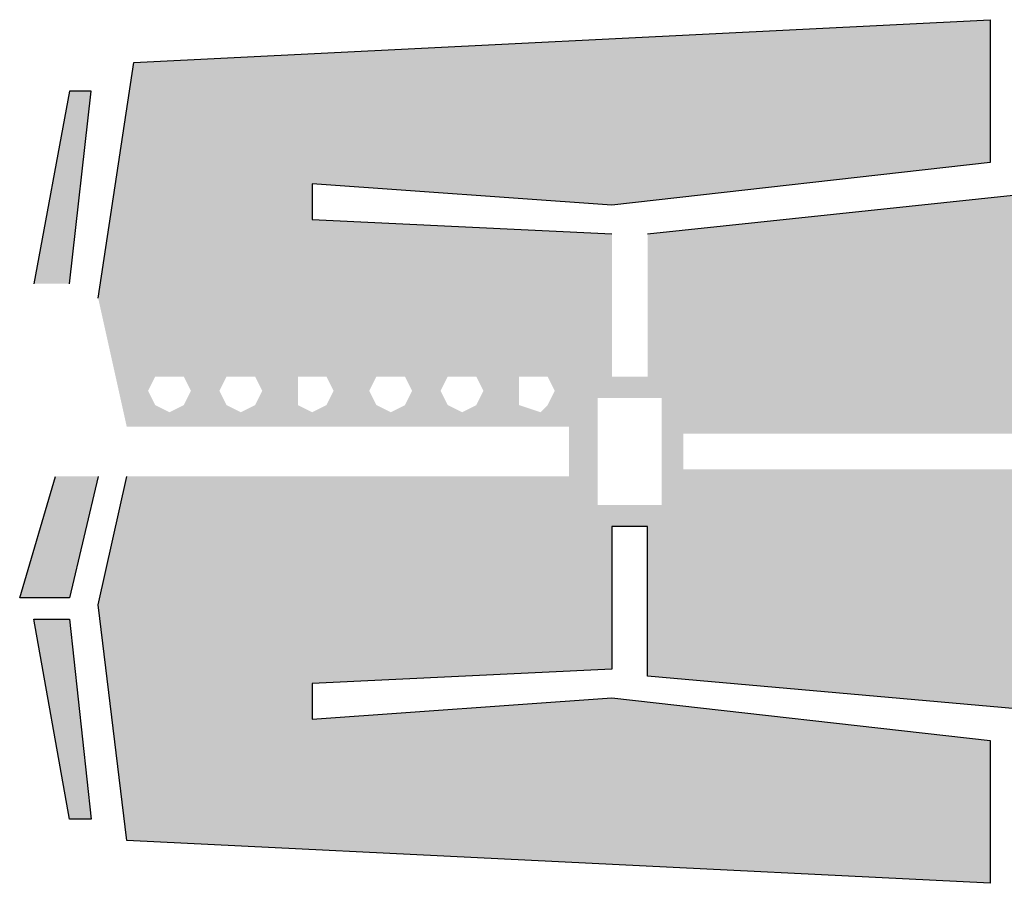
# Model space of a CAD drawing. Units: inches. Extents: x 0 to 34, y 0 to 45.4.
# Drawn here: x 3.4 to 3.5, y 18 to 18 of the extents above; entities that cross this region are included whole.
import ezdxf

# ---------------------------------------------------------------- set-up
doc = ezdxf.new("R2010")
doc.units = ezdxf.units.IN
doc.header["$MEASUREMENT"] = 0
doc.layers.add('FORM', color=7, linetype='Continuous')

msp = doc.modelspace()

# ---------------------------------------------------------------- hatches: boundary and pattern name
at = {"linetype": 'Continuous', "lineweight": 0}
h = msp.add_hatch(color=9, dxfattribs=at)
edge = h.paths.add_edge_path()
edge.add_spline(control_points=[(3.468142, 18.004161), (3.467011, 18.004104), (3.465582, 18.004033), (3.464, 18.003954)], knot_values=[0.14096, 0.14096, 0.14096, 0.14096, 0.145335, 0.145335, 0.145335, 0.145335], degree=3, periodic=0)
edge.add_line((3.464, 18.003954), (3.464, 17.999505))
edge.add_spline(control_points=[(3.464, 17.999505), (3.465381, 17.999661), (3.466897, 17.999833), (3.468142, 17.999974)], knot_values=[0.191573, 0.191573, 0.191573, 0.191573, 0.199679, 0.199679, 0.199679, 0.199679], degree=3, periodic=0)
edge.add_line((3.468142, 17.999974), (3.468142, 18.004161))
h = msp.add_hatch(color=9, dxfattribs=at)
edge = h.paths.add_edge_path()
edge.add_spline(control_points=[(3.470745, 18.004291), (3.470745, 18.004291), (3.469741, 18.004241), (3.468142, 18.004161)], knot_values=[0.145335, 0.145335, 0.145335, 0.145335, 0.151515, 0.151515, 0.151515, 0.151515], degree=3, periodic=0)
edge.add_line((3.468142, 18.004161), (3.468142, 17.999974))
edge.add_spline(control_points=[(3.468142, 17.999974), (3.46964, 18.000143), (3.470745, 18.000268), (3.470745, 18.000268)], knot_values=[0.181818, 0.181818, 0.181818, 0.181818, 0.191573, 0.191573, 0.191573, 0.191573], degree=3, periodic=0)
edge.add_spline(control_points=[(3.470745, 18.000268), (3.470745, 18.000268), (3.470745, 18.004291), (3.470745, 18.004291)], knot_values=[0.151515, 0.151515, 0.151515, 0.151515, 0.181818, 0.181818, 0.181818, 0.181818], degree=3, periodic=0)
h = msp.add_hatch(color=9, dxfattribs=at)
edge = h.paths.add_edge_path()
edge.add_spline(control_points=[(3.464, 18.003954), (3.462476, 18.003878), (3.46081, 18.003794), (3.459133, 18.00371)], knot_values=[0.136745, 0.136745, 0.136745, 0.136745, 0.14096, 0.14096, 0.14096, 0.14096], degree=3, periodic=0)
edge.add_line((3.459133, 18.00371), (3.459133, 17.99913))
edge.add_spline(control_points=[(3.459133, 17.99913), (3.459716, 17.999088), (3.460085, 17.999062), (3.460085, 17.999062)], knot_values=[0.212121, 0.212121, 0.212121, 0.212121, 0.218453, 0.218453, 0.218453, 0.218453], degree=3, periodic=0)
edge.add_spline(control_points=[(3.460085, 17.999062), (3.460085, 17.999062), (3.461882, 17.999265), (3.464, 17.999505)], knot_values=[0.199679, 0.199679, 0.199679, 0.199679, 0.212121, 0.212121, 0.212121, 0.212121], degree=3, periodic=0)
edge.add_line((3.464, 17.999505), (3.464, 18.003954))
h = msp.add_hatch(color=9, dxfattribs=at)
edge = h.paths.add_edge_path()
edge.add_spline(control_points=[(3.458878, 17.991419), (3.458878, 17.991419), (3.455991, 17.991419), (3.452996, 17.991419)], knot_values=[0.955116, 0.955116, 0.955116, 0.955116, 0.969697, 0.969697, 0.969697, 0.969697], degree=3, periodic=0)
edge.add_line((3.452996, 17.991419), (3.452996, 17.985651))
edge.add_spline(control_points=[(3.452996, 17.985651), (3.454715, 17.985733), (3.457633, 17.985872), (3.459133, 17.985943)], knot_values=[0.703301, 0.703301, 0.703301, 0.703301, 0.719577, 0.719577, 0.719577, 0.719577], degree=3, periodic=0)
edge.add_line((3.459133, 17.985943), (3.459133, 17.998303))
edge.add_spline(control_points=[(3.459133, 17.998303), (3.456924, 17.998408), (3.451638, 17.99866), (3.451638, 17.99866)], knot_values=[0.272727, 0.272727, 0.272727, 0.272727, 0.296699, 0.296699, 0.296699, 0.296699], degree=3, periodic=0)
edge.add_spline(control_points=[(3.451638, 17.99866), (3.451638, 17.99866), (3.451638, 17.999665), (3.451638, 17.999665)], knot_values=[0.242424, 0.242424, 0.242424, 0.242424, 0.272727, 0.272727, 0.272727, 0.272727], degree=3, periodic=0)
edge.add_spline(control_points=[(3.451638, 17.999665), (3.451638, 17.999665), (3.456924, 17.999288), (3.459133, 17.99913)], knot_values=[0.218453, 0.218453, 0.218453, 0.218453, 0.242424, 0.242424, 0.242424, 0.242424], degree=3, periodic=0)
edge.add_line((3.459133, 17.99913), (3.459133, 18.00371))
edge.add_spline(control_points=[(3.459133, 18.00371), (3.452951, 18.003401), (3.44661, 18.003084), (3.44661, 18.003084)], knot_values=[0.121212, 0.121212, 0.121212, 0.121212, 0.136745, 0.136745, 0.136745, 0.136745], degree=3, periodic=0)
edge.add_spline(control_points=[(3.44661, 18.003084), (3.44661, 18.003084), (3.445604, 17.996447), (3.445604, 17.996447)], knot_values=[0.090909, 0.090909, 0.090909, 0.090909, 0.121212, 0.121212, 0.121212, 0.121212], degree=3, periodic=0)
edge.add_spline(control_points=[(3.445604, 17.996447), (3.445604, 17.996447), (3.446409, 17.992827), (3.446409, 17.992827)], knot_values=[0.060606, 0.060606, 0.060606, 0.060606, 0.090909, 0.090909, 0.090909, 0.090909], degree=3, periodic=0)
edge.add_spline(control_points=[(3.446409, 17.992827), (3.446409, 17.992827), (3.458878, 17.992827), (3.458878, 17.992827)], knot_values=[0.030303, 0.030303, 0.030303, 0.030303, 0.060606, 0.060606, 0.060606, 0.060606], degree=3, periodic=0)
edge.add_spline(control_points=[(3.458878, 17.992827), (3.458878, 17.992827), (3.458878, 17.992224), (3.458878, 17.992224)], knot_values=[0, 0, 0, 0, 0.030303, 0.030303, 0.030303, 0.030303], degree=3, periodic=0)
edge.add_spline(control_points=[(3.458878, 17.992224), (3.458878, 17.992224), (3.458878, 17.991419), (3.458878, 17.991419)], knot_values=[0.969697, 0.969697, 0.969697, 0.969697, 1, 1, 1, 1], degree=3, periodic=0)
edge = h.paths.add_edge_path(flags=16)
edge.add_spline(control_points=[(3.455861, 17.993229), (3.455861, 17.993229), (3.455459, 17.99343), (3.455459, 17.99343)], knot_values=[0.625004, 0.625004, 0.625004, 0.625004, 0.749998, 0.749998, 0.749998, 0.749998], degree=3, periodic=0)
edge.add_spline(control_points=[(3.455459, 17.99343), (3.455459, 17.99343), (3.455258, 17.993832), (3.455258, 17.993832)], knot_values=[0.500002, 0.500002, 0.500002, 0.500002, 0.624996, 0.624996, 0.624996, 0.624996], degree=3, periodic=0)
edge.add_spline(control_points=[(3.455258, 17.993832), (3.455258, 17.993832), (3.455459, 17.994235), (3.455459, 17.994235)], knot_values=[0.375004, 0.375004, 0.375004, 0.375004, 0.499998, 0.499998, 0.499998, 0.499998], degree=3, periodic=0)
edge.add_spline(control_points=[(3.455459, 17.994235), (3.455459, 17.994235), (3.455861, 17.994235), (3.455861, 17.994235)], knot_values=[0.250001, 0.250001, 0.250001, 0.250001, 0.374996, 0.374996, 0.374996, 0.374996], degree=3, periodic=0)
edge.add_spline(control_points=[(3.455861, 17.994235), (3.455861, 17.994235), (3.456264, 17.994235), (3.456264, 17.994235)], knot_values=[0.125004, 0.125004, 0.125004, 0.125004, 0.249999, 0.249999, 0.249999, 0.249999], degree=3, periodic=0)
edge.add_spline(control_points=[(3.456264, 17.994235), (3.456264, 17.994235), (3.456465, 17.993832), (3.456465, 17.993832)], knot_values=[0.000002, 0.000002, 0.000002, 0.000002, 0.124996, 0.124996, 0.124996, 0.124996], degree=3, periodic=0)
edge.add_spline(control_points=[(3.456465, 17.993832), (3.456465, 17.993832), (3.456264, 17.99343), (3.456264, 17.99343)], knot_values=[0.875004, 0.875004, 0.875004, 0.875004, 0.999998, 0.999998, 0.999998, 0.999998], degree=3, periodic=0)
edge.add_spline(control_points=[(3.456264, 17.99343), (3.456264, 17.99343), (3.455861, 17.993229), (3.455861, 17.993229)], knot_values=[0.750002, 0.750002, 0.750002, 0.750002, 0.874996, 0.874996, 0.874996, 0.874996], degree=3, periodic=0)
edge = h.paths.add_edge_path(flags=16)
edge.add_spline(control_points=[(3.458074, 17.993229), (3.458074, 17.993229), (3.457471, 17.99343), (3.45747, 17.99343)], knot_values=[0.625004, 0.625004, 0.625004, 0.625004, 0.749998, 0.749998, 0.749998, 0.749998], degree=3, periodic=0)
edge.add_spline(control_points=[(3.45747, 17.99343), (3.45747, 17.99343), (3.45747, 17.993832), (3.45747, 17.993832)], knot_values=[0.500001, 0.500001, 0.500001, 0.500001, 0.624996, 0.624996, 0.624996, 0.624996], degree=3, periodic=0)
edge.add_spline(control_points=[(3.45747, 17.993832), (3.45747, 17.993832), (3.45747, 17.994235), (3.45747, 17.994235)], knot_values=[0.375004, 0.375004, 0.375004, 0.375004, 0.499999, 0.499999, 0.499999, 0.499999], degree=3, periodic=0)
edge.add_spline(control_points=[(3.45747, 17.994235), (3.457471, 17.994235), (3.458074, 17.994235), (3.458074, 17.994235)], knot_values=[0.250001, 0.250001, 0.250001, 0.250001, 0.374996, 0.374996, 0.374996, 0.374996], degree=3, periodic=0)
edge.add_spline(control_points=[(3.458074, 17.994235), (3.458074, 17.994235), (3.458275, 17.994235), (3.458275, 17.994235)], knot_values=[0.125004, 0.125004, 0.125004, 0.125004, 0.249993, 0.249993, 0.249993, 0.249993], degree=3, periodic=0)
edge.add_spline(control_points=[(3.458275, 17.994235), (3.458275, 17.994235), (3.458476, 17.993832), (3.458476, 17.993832)], knot_values=[0.000002, 0.000002, 0.000002, 0.000002, 0.124996, 0.124996, 0.124996, 0.124996], degree=3, periodic=0)
edge.add_spline(control_points=[(3.458476, 17.993832), (3.458476, 17.993832), (3.458275, 17.99343), (3.458275, 17.99343)], knot_values=[0.875004, 0.875004, 0.875004, 0.875004, 0.999998, 0.999998, 0.999998, 0.999998], degree=3, periodic=0)
edge.add_spline(control_points=[(3.458275, 17.99343), (3.458275, 17.99343), (3.458074, 17.993229), (3.458074, 17.993229)], knot_values=[0.750002, 0.750002, 0.750002, 0.750002, 0.874996, 0.874996, 0.874996, 0.874996], degree=3, periodic=0)
edge = h.paths.add_edge_path(flags=16)
edge.add_spline(control_points=[(3.454253, 17.99343), (3.454253, 17.99343), (3.45385, 17.993229), (3.45385, 17.993229)], knot_values=[0.750002, 0.750002, 0.750002, 0.750002, 0.874996, 0.874996, 0.874996, 0.874996], degree=3, periodic=0)
edge.add_spline(control_points=[(3.45385, 17.993229), (3.45385, 17.993229), (3.453448, 17.99343), (3.453448, 17.99343)], knot_values=[0.625004, 0.625004, 0.625004, 0.625004, 0.749998, 0.749998, 0.749998, 0.749998], degree=3, periodic=0)
edge.add_spline(control_points=[(3.453448, 17.99343), (3.453448, 17.99343), (3.453247, 17.993832), (3.453247, 17.993832)], knot_values=[0.500002, 0.500002, 0.500002, 0.500002, 0.624996, 0.624996, 0.624996, 0.624996], degree=3, periodic=0)
edge.add_spline(control_points=[(3.453247, 17.993832), (3.453247, 17.993832), (3.453448, 17.994235), (3.453448, 17.994235)], knot_values=[0.375004, 0.375004, 0.375004, 0.375004, 0.499998, 0.499998, 0.499998, 0.499998], degree=3, periodic=0)
edge.add_spline(control_points=[(3.453448, 17.994235), (3.453448, 17.994235), (3.45385, 17.994235), (3.45385, 17.994235)], knot_values=[0.250001, 0.250001, 0.250001, 0.250001, 0.374996, 0.374996, 0.374996, 0.374996], degree=3, periodic=0)
edge.add_spline(control_points=[(3.45385, 17.994235), (3.45385, 17.994235), (3.454253, 17.994235), (3.454253, 17.994235)], knot_values=[0.125004, 0.125004, 0.125004, 0.125004, 0.249999, 0.249999, 0.249999, 0.249999], degree=3, periodic=0)
edge.add_spline(control_points=[(3.454253, 17.994235), (3.454253, 17.994235), (3.454454, 17.993832), (3.454454, 17.993832)], knot_values=[0.000002, 0.000002, 0.000002, 0.000002, 0.124996, 0.124996, 0.124996, 0.124996], degree=3, periodic=0)
edge.add_spline(control_points=[(3.454454, 17.993832), (3.454454, 17.993832), (3.454253, 17.99343), (3.454253, 17.99343)], knot_values=[0.875004, 0.875004, 0.875004, 0.875004, 0.999998, 0.999998, 0.999998, 0.999998], degree=3, periodic=0)
edge = h.paths.add_edge_path(flags=16)
edge.add_spline(control_points=[(3.45204, 17.99343), (3.45204, 17.99343), (3.451638, 17.993229), (3.451638, 17.993229)], knot_values=[0.750002, 0.750002, 0.750002, 0.750002, 0.874996, 0.874996, 0.874996, 0.874996], degree=3, periodic=0)
edge.add_spline(control_points=[(3.451638, 17.993229), (3.451638, 17.993229), (3.451236, 17.99343), (3.451236, 17.99343)], knot_values=[0.625004, 0.625004, 0.625004, 0.625004, 0.749998, 0.749998, 0.749998, 0.749998], degree=3, periodic=0)
edge.add_spline(control_points=[(3.451236, 17.99343), (3.451236, 17.99343), (3.451236, 17.993832), (3.451236, 17.993832)], knot_values=[0.500001, 0.500001, 0.500001, 0.500001, 0.624996, 0.624996, 0.624996, 0.624996], degree=3, periodic=0)
edge.add_spline(control_points=[(3.451236, 17.993832), (3.451236, 17.993832), (3.451236, 17.994235), (3.451236, 17.994235)], knot_values=[0.375004, 0.375004, 0.375004, 0.375004, 0.499999, 0.499999, 0.499999, 0.499999], degree=3, periodic=0)
edge.add_spline(control_points=[(3.451236, 17.994235), (3.451236, 17.994235), (3.451638, 17.994235), (3.451638, 17.994235)], knot_values=[0.250001, 0.250001, 0.250001, 0.250001, 0.374996, 0.374996, 0.374996, 0.374996], degree=3, periodic=0)
edge.add_spline(control_points=[(3.451638, 17.994235), (3.451638, 17.994235), (3.45204, 17.994235), (3.45204, 17.994235)], knot_values=[0.125004, 0.125004, 0.125004, 0.125004, 0.249999, 0.249999, 0.249999, 0.249999], degree=3, periodic=0)
edge.add_spline(control_points=[(3.45204, 17.994235), (3.45204, 17.994235), (3.452241, 17.993832), (3.452241, 17.993832)], knot_values=[0.000002, 0.000002, 0.000002, 0.000002, 0.124996, 0.124996, 0.124996, 0.124996], degree=3, periodic=0)
edge.add_spline(control_points=[(3.452241, 17.993832), (3.452241, 17.993832), (3.45204, 17.99343), (3.45204, 17.99343)], knot_values=[0.875004, 0.875004, 0.875004, 0.875004, 0.999998, 0.999998, 0.999998, 0.999998], degree=3, periodic=0)
edge = h.paths.add_edge_path(flags=16)
edge.add_spline(control_points=[(3.450029, 17.99343), (3.450029, 17.99343), (3.449627, 17.993229), (3.449627, 17.993229)], knot_values=[0.750002, 0.750002, 0.750002, 0.750002, 0.874996, 0.874996, 0.874996, 0.874996], degree=3, periodic=0)
edge.add_spline(control_points=[(3.449627, 17.993229), (3.449627, 17.993229), (3.449224, 17.99343), (3.449224, 17.99343)], knot_values=[0.625004, 0.625004, 0.625004, 0.625004, 0.749998, 0.749998, 0.749998, 0.749998], degree=3, periodic=0)
edge.add_spline(control_points=[(3.449224, 17.99343), (3.449224, 17.99343), (3.449023, 17.993832), (3.449023, 17.993832)], knot_values=[0.500002, 0.500002, 0.500002, 0.500002, 0.624996, 0.624996, 0.624996, 0.624996], degree=3, periodic=0)
edge.add_spline(control_points=[(3.449023, 17.993832), (3.449023, 17.993832), (3.449224, 17.994235), (3.449224, 17.994235)], knot_values=[0.375004, 0.375004, 0.375004, 0.375004, 0.499998, 0.499998, 0.499998, 0.499998], degree=3, periodic=0)
edge.add_spline(control_points=[(3.449224, 17.994235), (3.449224, 17.994235), (3.449627, 17.994235), (3.449627, 17.994235)], knot_values=[0.250001, 0.250001, 0.250001, 0.250001, 0.374996, 0.374996, 0.374996, 0.374996], degree=3, periodic=0)
edge.add_spline(control_points=[(3.449627, 17.994235), (3.449627, 17.994235), (3.450029, 17.994235), (3.450029, 17.994235)], knot_values=[0.125004, 0.125004, 0.125004, 0.125004, 0.249999, 0.249999, 0.249999, 0.249999], degree=3, periodic=0)
edge.add_spline(control_points=[(3.450029, 17.994235), (3.450029, 17.994235), (3.45023, 17.993832), (3.45023, 17.993832)], knot_values=[0.000002, 0.000002, 0.000002, 0.000002, 0.124996, 0.124996, 0.124996, 0.124996], degree=3, periodic=0)
edge.add_spline(control_points=[(3.45023, 17.993832), (3.45023, 17.993832), (3.450029, 17.99343), (3.450029, 17.99343)], knot_values=[0.875004, 0.875004, 0.875004, 0.875004, 0.999998, 0.999998, 0.999998, 0.999998], degree=3, periodic=0)
edge = h.paths.add_edge_path(flags=16)
edge.add_spline(control_points=[(3.448219, 17.993832), (3.448219, 17.993832), (3.448018, 17.99343), (3.448018, 17.99343)], knot_values=[0.875004, 0.875004, 0.875004, 0.875004, 0.999998, 0.999998, 0.999998, 0.999998], degree=3, periodic=0)
edge.add_spline(control_points=[(3.448018, 17.99343), (3.448018, 17.99343), (3.447615, 17.993229), (3.447615, 17.993229)], knot_values=[0.750002, 0.750002, 0.750002, 0.750002, 0.874996, 0.874996, 0.874996, 0.874996], degree=3, periodic=0)
edge.add_spline(control_points=[(3.447615, 17.993229), (3.447615, 17.993229), (3.447213, 17.99343), (3.447213, 17.99343)], knot_values=[0.625004, 0.625004, 0.625004, 0.625004, 0.749998, 0.749998, 0.749998, 0.749998], degree=3, periodic=0)
edge.add_spline(control_points=[(3.447213, 17.99343), (3.447213, 17.99343), (3.447012, 17.993832), (3.447012, 17.993832)], knot_values=[0.500002, 0.500002, 0.500002, 0.500002, 0.624996, 0.624996, 0.624996, 0.624996], degree=3, periodic=0)
edge.add_spline(control_points=[(3.447012, 17.993832), (3.447012, 17.993832), (3.447213, 17.994235), (3.447213, 17.994235)], knot_values=[0.375004, 0.375004, 0.375004, 0.375004, 0.499998, 0.499998, 0.499998, 0.499998], degree=3, periodic=0)
edge.add_spline(control_points=[(3.447213, 17.994235), (3.447213, 17.994235), (3.447615, 17.994235), (3.447615, 17.994235)], knot_values=[0.250001, 0.250001, 0.250001, 0.250001, 0.374996, 0.374996, 0.374996, 0.374996], degree=3, periodic=0)
edge.add_spline(control_points=[(3.447615, 17.994235), (3.447615, 17.994235), (3.448018, 17.994235), (3.448018, 17.994235)], knot_values=[0.125004, 0.125004, 0.125004, 0.125004, 0.249999, 0.249999, 0.249999, 0.249999], degree=3, periodic=0)
edge.add_spline(control_points=[(3.448018, 17.994235), (3.448018, 17.994235), (3.448219, 17.993832), (3.448219, 17.993832)], knot_values=[0.000002, 0.000002, 0.000002, 0.000002, 0.124996, 0.124996, 0.124996, 0.124996], degree=3, periodic=0)
h = msp.add_hatch(color=9, dxfattribs=at)
edge = h.paths.add_edge_path()
edge.add_spline(control_points=[(3.452996, 18.003404), (3.449356, 18.003222), (3.44661, 18.003084), (3.44661, 18.003084)], knot_values=[0.121212, 0.121212, 0.121212, 0.121212, 0.131434, 0.131434, 0.131434, 0.131434], degree=3, periodic=0)
edge.add_spline(control_points=[(3.44661, 18.003084), (3.44661, 18.003084), (3.445604, 17.996447), (3.445604, 17.996447)], knot_values=[0.090909, 0.090909, 0.090909, 0.090909, 0.121212, 0.121212, 0.121212, 0.121212], degree=3, periodic=0)
edge.add_spline(control_points=[(3.445604, 17.996447), (3.445604, 17.996447), (3.446409, 17.992827), (3.446409, 17.992827)], knot_values=[0.060606, 0.060606, 0.060606, 0.060606, 0.090909, 0.090909, 0.090909, 0.090909], degree=3, periodic=0)
edge.add_spline(control_points=[(3.446409, 17.992827), (3.446409, 17.992827), (3.449765, 17.992827), (3.452996, 17.992827)], knot_values=[0.044884, 0.044884, 0.044884, 0.044884, 0.060606, 0.060606, 0.060606, 0.060606], degree=3, periodic=0)
edge.add_line((3.452996, 17.992827), (3.452996, 17.998595))
edge.add_spline(control_points=[(3.452996, 17.998595), (3.452183, 17.998634), (3.451638, 17.99866), (3.451638, 17.99866)], knot_values=[0.272727, 0.272727, 0.272727, 0.272727, 0.280423, 0.280423, 0.280423, 0.280423], degree=3, periodic=0)
edge.add_spline(control_points=[(3.451638, 17.99866), (3.451638, 17.99866), (3.451638, 17.999665), (3.451638, 17.999665)], knot_values=[0.242424, 0.242424, 0.242424, 0.242424, 0.272727, 0.272727, 0.272727, 0.272727], degree=3, periodic=0)
edge.add_spline(control_points=[(3.451638, 17.999665), (3.451638, 17.999665), (3.452183, 17.999626), (3.452996, 17.999568)], knot_values=[0.234728, 0.234728, 0.234728, 0.234728, 0.242424, 0.242424, 0.242424, 0.242424], degree=3, periodic=0)
edge.add_line((3.452996, 17.999568), (3.452996, 18.003404))
edge = h.paths.add_edge_path(flags=16)
edge.add_spline(control_points=[(3.449224, 17.994235), (3.449224, 17.994235), (3.449627, 17.994235), (3.449627, 17.994235)], knot_values=[0.250001, 0.250001, 0.250001, 0.250001, 0.374996, 0.374996, 0.374996, 0.374996], degree=3, periodic=0)
edge.add_spline(control_points=[(3.449627, 17.994235), (3.449627, 17.994235), (3.450029, 17.994235), (3.450029, 17.994235)], knot_values=[0.125004, 0.125004, 0.125004, 0.125004, 0.249999, 0.249999, 0.249999, 0.249999], degree=3, periodic=0)
edge.add_spline(control_points=[(3.450029, 17.994235), (3.450029, 17.994235), (3.45023, 17.993832), (3.45023, 17.993832)], knot_values=[0.000002, 0.000002, 0.000002, 0.000002, 0.124996, 0.124996, 0.124996, 0.124996], degree=3, periodic=0)
edge.add_spline(control_points=[(3.45023, 17.993832), (3.45023, 17.993832), (3.450029, 17.99343), (3.450029, 17.99343)], knot_values=[0.875004, 0.875004, 0.875004, 0.875004, 0.999998, 0.999998, 0.999998, 0.999998], degree=3, periodic=0)
edge.add_spline(control_points=[(3.450029, 17.99343), (3.450029, 17.99343), (3.449627, 17.993229), (3.449627, 17.993229)], knot_values=[0.750002, 0.750002, 0.750002, 0.750002, 0.874996, 0.874996, 0.874996, 0.874996], degree=3, periodic=0)
edge.add_spline(control_points=[(3.449627, 17.993229), (3.449627, 17.993229), (3.449224, 17.99343), (3.449224, 17.99343)], knot_values=[0.625004, 0.625004, 0.625004, 0.625004, 0.749998, 0.749998, 0.749998, 0.749998], degree=3, periodic=0)
edge.add_spline(control_points=[(3.449224, 17.99343), (3.449224, 17.99343), (3.449023, 17.993832), (3.449023, 17.993832)], knot_values=[0.500002, 0.500002, 0.500002, 0.500002, 0.624996, 0.624996, 0.624996, 0.624996], degree=3, periodic=0)
edge.add_spline(control_points=[(3.449023, 17.993832), (3.449023, 17.993832), (3.449224, 17.994235), (3.449224, 17.994235)], knot_values=[0.375004, 0.375004, 0.375004, 0.375004, 0.499998, 0.499998, 0.499998, 0.499998], degree=3, periodic=0)
edge = h.paths.add_edge_path(flags=16)
edge.add_spline(control_points=[(3.448018, 17.994235), (3.448018, 17.994235), (3.448219, 17.993832), (3.448219, 17.993832)], knot_values=[0.000002, 0.000002, 0.000002, 0.000002, 0.124996, 0.124996, 0.124996, 0.124996], degree=3, periodic=0)
edge.add_spline(control_points=[(3.448219, 17.993832), (3.448219, 17.993832), (3.448018, 17.99343), (3.448018, 17.99343)], knot_values=[0.875004, 0.875004, 0.875004, 0.875004, 0.999998, 0.999998, 0.999998, 0.999998], degree=3, periodic=0)
edge.add_spline(control_points=[(3.448018, 17.99343), (3.448018, 17.99343), (3.447615, 17.993229), (3.447615, 17.993229)], knot_values=[0.750002, 0.750002, 0.750002, 0.750002, 0.874996, 0.874996, 0.874996, 0.874996], degree=3, periodic=0)
edge.add_spline(control_points=[(3.447615, 17.993229), (3.447615, 17.993229), (3.447213, 17.99343), (3.447213, 17.99343)], knot_values=[0.625004, 0.625004, 0.625004, 0.625004, 0.749998, 0.749998, 0.749998, 0.749998], degree=3, periodic=0)
edge.add_spline(control_points=[(3.447213, 17.99343), (3.447213, 17.99343), (3.447012, 17.993832), (3.447012, 17.993832)], knot_values=[0.500002, 0.500002, 0.500002, 0.500002, 0.624996, 0.624996, 0.624996, 0.624996], degree=3, periodic=0)
edge.add_spline(control_points=[(3.447012, 17.993832), (3.447012, 17.993832), (3.447213, 17.994235), (3.447213, 17.994235)], knot_values=[0.375004, 0.375004, 0.375004, 0.375004, 0.499998, 0.499998, 0.499998, 0.499998], degree=3, periodic=0)
edge.add_spline(control_points=[(3.447213, 17.994235), (3.447213, 17.994235), (3.447615, 17.994235), (3.447615, 17.994235)], knot_values=[0.250001, 0.250001, 0.250001, 0.250001, 0.374996, 0.374996, 0.374996, 0.374996], degree=3, periodic=0)
edge.add_spline(control_points=[(3.447615, 17.994235), (3.447615, 17.994235), (3.448018, 17.994235), (3.448018, 17.994235)], knot_values=[0.125004, 0.125004, 0.125004, 0.125004, 0.249999, 0.249999, 0.249999, 0.249999], degree=3, periodic=0)
edge = h.paths.add_edge_path(flags=16)
edge.add_spline(control_points=[(3.451236, 17.994235), (3.451236, 17.994235), (3.451638, 17.994235), (3.451638, 17.994235)], knot_values=[0.250001, 0.250001, 0.250001, 0.250001, 0.374996, 0.374996, 0.374996, 0.374996], degree=3, periodic=0)
edge.add_spline(control_points=[(3.451638, 17.994235), (3.451638, 17.994235), (3.45204, 17.994235), (3.45204, 17.994235)], knot_values=[0.125004, 0.125004, 0.125004, 0.125004, 0.249999, 0.249999, 0.249999, 0.249999], degree=3, periodic=0)
edge.add_spline(control_points=[(3.45204, 17.994235), (3.45204, 17.994235), (3.452241, 17.993832), (3.452241, 17.993832)], knot_values=[0.000002, 0.000002, 0.000002, 0.000002, 0.124996, 0.124996, 0.124996, 0.124996], degree=3, periodic=0)
edge.add_spline(control_points=[(3.452241, 17.993832), (3.452241, 17.993832), (3.45204, 17.99343), (3.45204, 17.99343)], knot_values=[0.875004, 0.875004, 0.875004, 0.875004, 0.999998, 0.999998, 0.999998, 0.999998], degree=3, periodic=0)
edge.add_spline(control_points=[(3.45204, 17.99343), (3.45204, 17.99343), (3.451638, 17.993229), (3.451638, 17.993229)], knot_values=[0.750002, 0.750002, 0.750002, 0.750002, 0.874996, 0.874996, 0.874996, 0.874996], degree=3, periodic=0)
edge.add_spline(control_points=[(3.451638, 17.993229), (3.451638, 17.993229), (3.451236, 17.99343), (3.451236, 17.99343)], knot_values=[0.625004, 0.625004, 0.625004, 0.625004, 0.749998, 0.749998, 0.749998, 0.749998], degree=3, periodic=0)
edge.add_spline(control_points=[(3.451236, 17.99343), (3.451236, 17.99343), (3.451236, 17.993832), (3.451236, 17.993832)], knot_values=[0.500001, 0.500001, 0.500001, 0.500001, 0.624996, 0.624996, 0.624996, 0.624996], degree=3, periodic=0)
edge.add_spline(control_points=[(3.451236, 17.993832), (3.451236, 17.993832), (3.451236, 17.994235), (3.451236, 17.994235)], knot_values=[0.375004, 0.375004, 0.375004, 0.375004, 0.499999, 0.499999, 0.499999, 0.499999], degree=3, periodic=0)
h = msp.add_hatch(color=9, dxfattribs=at)
edge = h.paths.add_edge_path()
edge.add_spline(control_points=[(3.4448, 18.00228), (3.4448, 18.00228), (3.443794, 17.99685), (3.443794, 17.996849)], knot_values=[0.500003, 0.500003, 0.500003, 0.500003, 0.749997, 0.749997, 0.749997, 0.749997], degree=3, periodic=0)
edge.add_spline(control_points=[(3.443794, 17.996849), (3.443794, 17.996849), (3.4448, 17.996849), (3.4448, 17.996849)], knot_values=[0.750003, 0.750003, 0.750003, 0.750003, 0.999997, 0.999997, 0.999997, 0.999997], degree=3, periodic=0)
edge.add_spline(control_points=[(3.4448, 17.996849), (3.4448, 17.99685), (3.445403, 18.00228), (3.445403, 18.00228)], knot_values=[0.000003, 0.000003, 0.000003, 0.000003, 0.249998, 0.249998, 0.249998, 0.249998], degree=3, periodic=0)
edge.add_spline(control_points=[(3.445403, 18.00228), (3.445403, 18.00228), (3.4448, 18.00228), (3.4448, 18.00228)], knot_values=[0.250003, 0.250003, 0.250003, 0.250003, 0.499997, 0.499997, 0.499997, 0.499997], degree=3, periodic=0)
h = msp.add_hatch(color=9, dxfattribs=at)
edge = h.paths.add_edge_path()
edge.add_spline(control_points=[(3.472555, 17.999464), (3.472555, 17.999464), (3.470507, 17.999248), (3.468142, 17.999)], knot_values=[0.411435, 0.411435, 0.411435, 0.411435, 0.424242, 0.424242, 0.424242, 0.424242], degree=3, periodic=0)
edge.add_line((3.468142, 17.999), (3.468142, 17.992626))
edge.add_spline(control_points=[(3.468142, 17.992626), (3.470458, 17.992626), (3.472555, 17.992626), (3.472555, 17.992626)], knot_values=[0.454545, 0.454545, 0.454545, 0.454545, 0.468114, 0.468114, 0.468114, 0.468114], degree=3, periodic=0)
edge.add_spline(control_points=[(3.472555, 17.992626), (3.472555, 17.992626), (3.472555, 17.999464), (3.472555, 17.999464)], knot_values=[0.424242, 0.424242, 0.424242, 0.424242, 0.454545, 0.454545, 0.454545, 0.454545], degree=3, periodic=0)
h = msp.add_hatch(color=9, dxfattribs=at)
edge = h.paths.add_edge_path()
edge.add_spline(control_points=[(3.468142, 17.999), (3.466754, 17.998853), (3.465257, 17.998696), (3.464, 17.998564)], knot_values=[0.403916, 0.403916, 0.403916, 0.403916, 0.411435, 0.411435, 0.411435, 0.411435], degree=3, periodic=0)
edge.add_line((3.464, 17.998564), (3.464, 17.992626))
edge.add_spline(control_points=[(3.464, 17.992626), (3.465161, 17.992626), (3.466694, 17.992626), (3.468142, 17.992626)], knot_values=[0.468114, 0.468114, 0.468114, 0.468114, 0.476597, 0.476597, 0.476597, 0.476597], degree=3, periodic=0)
edge.add_line((3.468142, 17.992626), (3.468142, 17.999))
h = msp.add_hatch(color=9, dxfattribs=at)
edge = h.paths.add_edge_path()
edge.add_spline(control_points=[(3.464, 17.998564), (3.462333, 17.998388), (3.461091, 17.998257), (3.461091, 17.998257)], knot_values=[0.393939, 0.393939, 0.393939, 0.393939, 0.403916, 0.403916, 0.403916, 0.403916], degree=3, periodic=0)
edge.add_spline(control_points=[(3.461091, 17.998257), (3.461091, 17.998257), (3.461091, 17.994235), (3.461091, 17.994235)], knot_values=[0.363636, 0.363636, 0.363636, 0.363636, 0.393939, 0.393939, 0.393939, 0.393939], degree=3, periodic=0)
edge.add_spline(control_points=[(3.461091, 17.994235), (3.461091, 17.994235), (3.460085, 17.994235), (3.460085, 17.994235)], knot_values=[0.333333, 0.333333, 0.333333, 0.333333, 0.363636, 0.363636, 0.363636, 0.363636], degree=3, periodic=0)
edge.add_spline(control_points=[(3.460085, 17.994235), (3.460085, 17.994235), (3.460085, 17.998257), (3.460085, 17.998257)], knot_values=[0.30303, 0.30303, 0.30303, 0.30303, 0.333333, 0.333333, 0.333333, 0.333333], degree=3, periodic=0)
edge.add_spline(control_points=[(3.460085, 17.998257), (3.460085, 17.998257), (3.459716, 17.998275), (3.459133, 17.998303)], knot_values=[0.296699, 0.296699, 0.296699, 0.296699, 0.30303, 0.30303, 0.30303, 0.30303], degree=3, periodic=0)
edge.add_line((3.459133, 17.998303), (3.459133, 17.985943))
edge.add_spline(control_points=[(3.459133, 17.985943), (3.459716, 17.985971), (3.460085, 17.985989), (3.460085, 17.985989)], knot_values=[0.69697, 0.69697, 0.69697, 0.69697, 0.703301, 0.703301, 0.703301, 0.703301], degree=3, periodic=0)
edge.add_spline(control_points=[(3.460085, 17.985989), (3.460085, 17.985989), (3.460085, 17.990011), (3.460085, 17.990011)], knot_values=[0.666667, 0.666667, 0.666667, 0.666667, 0.69697, 0.69697, 0.69697, 0.69697], degree=3, periodic=0)
edge.add_spline(control_points=[(3.460085, 17.990011), (3.460085, 17.990011), (3.461091, 17.990011), (3.461091, 17.990011)], knot_values=[0.636364, 0.636364, 0.636364, 0.636364, 0.666667, 0.666667, 0.666667, 0.666667], degree=3, periodic=0)
edge.add_spline(control_points=[(3.461091, 17.990011), (3.461091, 17.990011), (3.461091, 17.985788), (3.461091, 17.985788)], knot_values=[0.606061, 0.606061, 0.606061, 0.606061, 0.636364, 0.636364, 0.636364, 0.636364], degree=3, periodic=0)
edge.add_spline(control_points=[(3.461091, 17.985788), (3.461091, 17.985788), (3.462333, 17.985679), (3.464, 17.985532)], knot_values=[0.596084, 0.596084, 0.596084, 0.596084, 0.606061, 0.606061, 0.606061, 0.606061], degree=3, periodic=0)
edge.add_line((3.464, 17.985532), (3.464, 17.99162))
edge.add_spline(control_points=[(3.464, 17.99162), (3.462872, 17.99162), (3.462096, 17.99162), (3.462096, 17.99162)], knot_values=[0.515152, 0.515152, 0.515152, 0.515152, 0.523403, 0.523403, 0.523403, 0.523403], degree=3, periodic=0)
edge.add_spline(control_points=[(3.462096, 17.99162), (3.462096, 17.99162), (3.462096, 17.992626), (3.462096, 17.992626)], knot_values=[0.484848, 0.484848, 0.484848, 0.484848, 0.515152, 0.515152, 0.515152, 0.515152], degree=3, periodic=0)
edge.add_spline(control_points=[(3.462096, 17.992626), (3.462096, 17.992626), (3.462872, 17.992626), (3.464, 17.992626)], knot_values=[0.476597, 0.476597, 0.476597, 0.476597, 0.484848, 0.484848, 0.484848, 0.484848], degree=3, periodic=0)
edge.add_line((3.464, 17.992626), (3.464, 17.998564))
edge = h.paths.add_edge_path(flags=16)
edge.add_spline(control_points=[(3.461493, 17.993631), (3.461493, 17.993631), (3.461493, 17.990615), (3.461493, 17.990615)], knot_values=[0.400004, 0.400004, 0.400004, 0.400004, 0.599996, 0.599996, 0.599996, 0.599996], degree=3, periodic=0)
edge.add_spline(control_points=[(3.461493, 17.990615), (3.461493, 17.990615), (3.459683, 17.990615), (3.459683, 17.990615)], knot_values=[0.600004, 0.600004, 0.600004, 0.600004, 0.799996, 0.799996, 0.799996, 0.799996], degree=3, periodic=0)
edge.add_spline(control_points=[(3.459683, 17.990615), (3.459683, 17.990615), (3.459683, 17.992224), (3.459683, 17.992224)], knot_values=[0.800004, 0.800004, 0.800004, 0.800004, 0.999998, 0.999998, 0.999998, 0.999998], degree=3, periodic=0)
edge.add_spline(control_points=[(3.459683, 17.992224), (3.459683, 17.992224), (3.459683, 17.993631), (3.459683, 17.993631)], knot_values=[0.000003, 0.000003, 0.000003, 0.000003, 0.199996, 0.199996, 0.199996, 0.199996], degree=3, periodic=0)
edge.add_spline(control_points=[(3.459683, 17.993631), (3.459683, 17.993631), (3.461493, 17.993631), (3.461493, 17.993631)], knot_values=[0.200004, 0.200004, 0.200004, 0.200004, 0.399996, 0.399996, 0.399996, 0.399996], degree=3, periodic=0)
h = msp.add_hatch(color=256, dxfattribs=at)
edge = h.paths.add_edge_path()
edge.add_spline(control_points=[(3.444397, 17.991419), (3.444397, 17.991419), (3.443392, 17.988), (3.443392, 17.988)], knot_values=[0.500003, 0.500003, 0.500003, 0.500003, 0.749997, 0.749997, 0.749997, 0.749997], degree=3, periodic=0)
edge.add_spline(control_points=[(3.443392, 17.988), (3.443392, 17.988), (3.4448, 17.988), (3.4448, 17.988)], knot_values=[0.250003, 0.250003, 0.250003, 0.250003, 0.499997, 0.499997, 0.499997, 0.499997], degree=3, periodic=0)
edge.add_spline(control_points=[(3.4448, 17.988), (3.4448, 17.988), (3.445604, 17.991419), (3.445604, 17.991419)], knot_values=[0.000002, 0.000002, 0.000002, 0.000002, 0.249998, 0.249998, 0.249998, 0.249998], degree=3, periodic=0)
edge.add_spline(control_points=[(3.445604, 17.991419), (3.445604, 17.991419), (3.444397, 17.991419), (3.444397, 17.991419)], knot_values=[0.750003, 0.750003, 0.750003, 0.750003, 0.999997, 0.999997, 0.999997, 0.999997], degree=3, periodic=0)
h = msp.add_hatch(color=9, dxfattribs=at)
edge = h.paths.add_edge_path()
edge.add_spline(control_points=[(3.452996, 17.991419), (3.449765, 17.991419), (3.446409, 17.991419), (3.446409, 17.991419)], knot_values=[0.939394, 0.939394, 0.939394, 0.939394, 0.955116, 0.955116, 0.955116, 0.955116], degree=3, periodic=0)
edge.add_spline(control_points=[(3.446409, 17.991419), (3.446409, 17.991419), (3.445604, 17.987799), (3.445604, 17.987799)], knot_values=[0.909091, 0.909091, 0.909091, 0.909091, 0.939394, 0.939394, 0.939394, 0.939394], degree=3, periodic=0)
edge.add_spline(control_points=[(3.445604, 17.987799), (3.445604, 17.987799), (3.446409, 17.981162), (3.446409, 17.981162)], knot_values=[0.878788, 0.878788, 0.878788, 0.878788, 0.909091, 0.909091, 0.909091, 0.909091], degree=3, periodic=0)
edge.add_spline(control_points=[(3.446409, 17.981162), (3.446409, 17.981162), (3.449252, 17.981021), (3.452996, 17.980835)], knot_values=[0.868429, 0.868429, 0.868429, 0.868429, 0.878788, 0.878788, 0.878788, 0.878788], degree=3, periodic=0)
edge.add_line((3.452996, 17.980835), (3.452996, 17.984678))
edge.add_spline(control_points=[(3.452996, 17.984678), (3.452183, 17.98462), (3.451638, 17.984581), (3.451638, 17.984581)], knot_values=[0.757576, 0.757576, 0.757576, 0.757576, 0.765272, 0.765272, 0.765272, 0.765272], degree=3, periodic=0)
edge.add_spline(control_points=[(3.451638, 17.984581), (3.451638, 17.984581), (3.451638, 17.985586), (3.451638, 17.985586)], knot_values=[0.727273, 0.727273, 0.727273, 0.727273, 0.757576, 0.757576, 0.757576, 0.757576], degree=3, periodic=0)
edge.add_spline(control_points=[(3.451638, 17.985586), (3.451638, 17.985586), (3.452183, 17.985612), (3.452996, 17.985651)], knot_values=[0.719577, 0.719577, 0.719577, 0.719577, 0.727273, 0.727273, 0.727273, 0.727273], degree=3, periodic=0)
edge.add_line((3.452996, 17.985651), (3.452996, 17.991419))
h = msp.add_hatch(color=9, dxfattribs=at)
edge = h.paths.add_edge_path()
edge.add_spline(control_points=[(3.468142, 17.99162), (3.466694, 17.99162), (3.465161, 17.99162), (3.464, 17.99162)], knot_values=[0.523403, 0.523403, 0.523403, 0.523403, 0.531886, 0.531886, 0.531886, 0.531886], degree=3, periodic=0)
edge.add_line((3.464, 17.99162), (3.464, 17.985532))
edge.add_spline(control_points=[(3.464, 17.985532), (3.465257, 17.985422), (3.466754, 17.985291), (3.468142, 17.985169)], knot_values=[0.588565, 0.588565, 0.588565, 0.588565, 0.596084, 0.596084, 0.596084, 0.596084], degree=3, periodic=0)
edge.add_line((3.468142, 17.985169), (3.468142, 17.99162))
h = msp.add_hatch(color=9, dxfattribs=at)
edge = h.paths.add_edge_path()
edge.add_spline(control_points=[(3.472555, 17.99162), (3.472555, 17.99162), (3.470458, 17.99162), (3.468142, 17.99162)], knot_values=[0.531886, 0.531886, 0.531886, 0.531886, 0.545455, 0.545455, 0.545455, 0.545455], degree=3, periodic=0)
edge.add_line((3.468142, 17.99162), (3.468142, 17.985169))
edge.add_spline(control_points=[(3.468142, 17.985169), (3.470507, 17.984962), (3.472555, 17.984782), (3.472555, 17.984782)], knot_values=[0.575758, 0.575758, 0.575758, 0.575758, 0.588565, 0.588565, 0.588565, 0.588565], degree=3, periodic=0)
edge.add_spline(control_points=[(3.472555, 17.984782), (3.472555, 17.984782), (3.472555, 17.99162), (3.472555, 17.99162)], knot_values=[0.545455, 0.545455, 0.545455, 0.545455, 0.575758, 0.575758, 0.575758, 0.575758], degree=3, periodic=0)
h = msp.add_hatch(color=9, dxfattribs=at)
edge = h.paths.add_edge_path()
edge.add_spline(control_points=[(3.445403, 17.981765), (3.445403, 17.981765), (3.4448, 17.987396), (3.4448, 17.987397)], knot_values=[0.000002, 0.000002, 0.000002, 0.000002, 0.249998, 0.249998, 0.249998, 0.249998], degree=3, periodic=0)
edge.add_spline(control_points=[(3.4448, 17.987397), (3.4448, 17.987397), (3.443794, 17.987397), (3.443794, 17.987397)], knot_values=[0.750003, 0.750003, 0.750003, 0.750003, 0.999997, 0.999997, 0.999997, 0.999997], degree=3, periodic=0)
edge.add_spline(control_points=[(3.443794, 17.987397), (3.443794, 17.987396), (3.4448, 17.981765), (3.4448, 17.981765)], knot_values=[0.500003, 0.500003, 0.500003, 0.500003, 0.749997, 0.749997, 0.749997, 0.749997], degree=3, periodic=0)
edge.add_spline(control_points=[(3.4448, 17.981765), (3.4448, 17.981765), (3.445403, 17.981765), (3.445403, 17.981765)], knot_values=[0.250003, 0.250003, 0.250003, 0.250003, 0.499997, 0.499997, 0.499997, 0.499997], degree=3, periodic=0)
h = msp.add_hatch(color=9, dxfattribs=at)
edge = h.paths.add_edge_path()
edge.add_spline(control_points=[(3.459133, 17.985116), (3.457633, 17.985009), (3.454715, 17.984801), (3.452996, 17.984678)], knot_values=[0.765272, 0.765272, 0.765272, 0.765272, 0.781547, 0.781547, 0.781547, 0.781547], degree=3, periodic=0)
edge.add_line((3.452996, 17.984678), (3.452996, 17.980835))
edge.add_spline(control_points=[(3.452996, 17.980835), (3.454895, 17.980741), (3.457025, 17.980635), (3.459133, 17.980531)], knot_values=[0.863174, 0.863174, 0.863174, 0.863174, 0.868429, 0.868429, 0.868429, 0.868429], degree=3, periodic=0)
edge.add_line((3.459133, 17.980531), (3.459133, 17.985116))
h = msp.add_hatch(color=9, dxfattribs=at)
edge = h.paths.add_edge_path()
edge.add_spline(control_points=[(3.464, 17.984741), (3.461882, 17.984981), (3.460085, 17.985184), (3.460085, 17.985184)], knot_values=[0.787879, 0.787879, 0.787879, 0.787879, 0.800321, 0.800321, 0.800321, 0.800321], degree=3, periodic=0)
edge.add_spline(control_points=[(3.460085, 17.985184), (3.460085, 17.985184), (3.459716, 17.985158), (3.459133, 17.985116)], knot_values=[0.781547, 0.781547, 0.781547, 0.781547, 0.787879, 0.787879, 0.787879, 0.787879], degree=3, periodic=0)
edge.add_line((3.459133, 17.985116), (3.459133, 17.980531))
edge.add_spline(control_points=[(3.459133, 17.980531), (3.460812, 17.980447), (3.462478, 17.980365), (3.464, 17.980289)], knot_values=[0.858988, 0.858988, 0.858988, 0.858988, 0.863174, 0.863174, 0.863174, 0.863174], degree=3, periodic=0)
edge.add_line((3.464, 17.980289), (3.464, 17.984741))
h = msp.add_hatch(color=9, dxfattribs=at)
edge = h.paths.add_edge_path()
edge.add_spline(control_points=[(3.468142, 17.984272), (3.466897, 17.984413), (3.465381, 17.984585), (3.464, 17.984741)], knot_values=[0.800321, 0.800321, 0.800321, 0.800321, 0.808427, 0.808427, 0.808427, 0.808427], degree=3, periodic=0)
edge.add_line((3.464, 17.984741), (3.464, 17.980289))
edge.add_spline(control_points=[(3.464, 17.980289), (3.465583, 17.980211), (3.467011, 17.98014), (3.468142, 17.980084)], knot_values=[0.854638, 0.854638, 0.854638, 0.854638, 0.858988, 0.858988, 0.858988, 0.858988], degree=3, periodic=0)
edge.add_line((3.468142, 17.980084), (3.468142, 17.984272))
h = msp.add_hatch(color=9, dxfattribs=at)
edge = h.paths.add_edge_path()
edge.add_spline(control_points=[(3.470745, 17.983977), (3.470745, 17.983977), (3.46964, 17.984102), (3.468142, 17.984272)], knot_values=[0.808427, 0.808427, 0.808427, 0.808427, 0.818182, 0.818182, 0.818182, 0.818182], degree=3, periodic=0)
edge.add_line((3.468142, 17.984272), (3.468142, 17.980084))
edge.add_spline(control_points=[(3.468142, 17.980084), (3.469741, 17.980005), (3.470745, 17.979955), (3.470745, 17.979955)], knot_values=[0.848485, 0.848485, 0.848485, 0.848485, 0.854638, 0.854638, 0.854638, 0.854638], degree=3, periodic=0)
edge.add_spline(control_points=[(3.470745, 17.979955), (3.470745, 17.979955), (3.470745, 17.983977), (3.470745, 17.983977)], knot_values=[0.818182, 0.818182, 0.818182, 0.818182, 0.848485, 0.848485, 0.848485, 0.848485], degree=3, periodic=0)

# ---------------------------------------------------------------- linework, layer by layer
at = {"layer": 'FORM'}
for points in [[(3.44661, 18.003084), (3.44661, 18.003084), (3.470745, 18.004291), (3.470745, 18.004291)], [(3.470745, 18.004291), (3.470745, 18.004291), (3.470745, 18.000268), (3.470745, 18.000268)], [(3.445604, 17.996447), (3.445604, 17.996447), (3.44661, 18.003084), (3.44661, 18.003084)], [(3.4448, 18.00228), (3.4448, 18.00228), (3.443794, 17.996849), (3.443794, 17.996849)], [(3.4448, 17.996849), (3.4448, 17.996849), (3.445403, 18.00228), (3.445403, 18.00228)], [(3.445403, 18.00228), (3.445403, 18.00228), (3.4448, 18.00228), (3.4448, 18.00228)], [(3.470745, 18.000268), (3.470745, 18.000268), (3.460085, 17.999062), (3.460085, 17.999062)], [(3.460085, 17.999062), (3.460085, 17.999062), (3.451638, 17.999665), (3.451638, 17.999665)], [(3.451638, 17.999665), (3.451638, 17.999665), (3.451638, 17.99866), (3.451638, 17.99866)], [(3.461091, 17.998257), (3.461091, 17.998257), (3.472555, 17.999464), (3.472555, 17.999464)], [(3.451638, 17.99866), (3.451638, 17.99866), (3.460085, 17.998257), (3.460085, 17.998257)], [(3.443392, 17.988), (3.443392, 17.988), (3.444397, 17.991419), (3.444397, 17.991419)], [(3.445604, 17.991419), (3.445604, 17.991419), (3.4448, 17.988), (3.4448, 17.988)], [(3.445604, 17.987799), (3.445604, 17.987799), (3.446409, 17.991419), (3.446409, 17.991419)], [(3.461091, 17.990011), (3.461091, 17.990011), (3.460085, 17.990011), (3.460085, 17.990011)], [(3.460085, 17.990011), (3.460085, 17.990011), (3.460085, 17.985989), (3.460085, 17.985989)], [(3.461091, 17.985788), (3.461091, 17.985788), (3.461091, 17.990011), (3.461091, 17.990011)], [(3.4448, 17.988), (3.4448, 17.988), (3.443392, 17.988), (3.443392, 17.988)], [(3.446409, 17.981162), (3.446409, 17.981162), (3.445604, 17.987799), (3.445604, 17.987799)], [(3.4448, 17.981765), (3.4448, 17.981765), (3.443794, 17.987397), (3.443794, 17.987397)], [(3.443794, 17.987397), (3.443794, 17.987397), (3.4448, 17.987397), (3.4448, 17.987397)], [(3.4448, 17.987397), (3.4448, 17.987397), (3.445403, 17.981765), (3.445403, 17.981765)], [(3.460085, 17.985989), (3.460085, 17.985989), (3.451638, 17.985586), (3.451638, 17.985586)], [(3.451638, 17.985586), (3.451638, 17.985586), (3.451638, 17.984581), (3.451638, 17.984581)], [(3.472555, 17.984782), (3.472555, 17.984782), (3.461091, 17.985788), (3.461091, 17.985788)], [(3.451638, 17.984581), (3.451638, 17.984581), (3.460085, 17.985184), (3.460085, 17.985184)], [(3.460085, 17.985184), (3.460085, 17.985184), (3.470745, 17.983977), (3.470745, 17.983977)], [(3.470745, 17.983977), (3.470745, 17.983977), (3.470745, 17.979955), (3.470745, 17.979955)], [(3.445403, 17.981765), (3.445403, 17.981765), (3.4448, 17.981765), (3.4448, 17.981765)], [(3.470745, 17.979955), (3.470745, 17.979955), (3.446409, 17.981162), (3.446409, 17.981162)]]:
    msp.add_open_spline(points, degree=3, dxfattribs=at)

doc.saveas('drawing.dxf')
